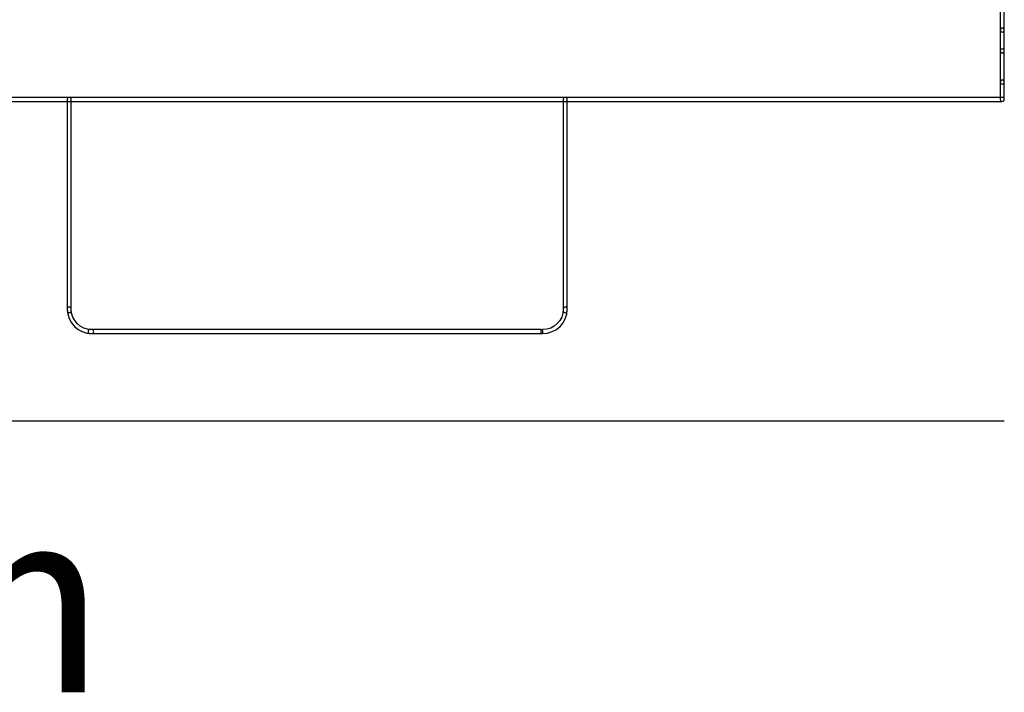
# Model space of a CAD drawing. Units: millimetres. Extents: x 0 to 32.9, y 1 to 33.
# Drawn here: x 21.5 to 32.7, y 1 to 8.7 of the extents above; entities that cross this region are included whole.
import ezdxf

# ---------------------------------------------------------------- set-up
doc = ezdxf.new("R2010")
doc.units = ezdxf.units.MM
doc.layers.add('Livello 1', color=7, linetype='Continuous')
doc.styles.get("Standard").update_dxf_attribs({"font": 'arial.ttf'})

msp = doc.modelspace()

# ---------------------------------------------------------------- linework, layer by layer
at = {"layer": 'Livello 1'}
msp.add_lwpolyline([(32.722, 4.106), (0.146, 4.106)], dxfattribs=at)
for points in [[(32.676, 8.579), (32.676, 8.579), (32.676, 8.817), (32.676, 8.817), (32.676, 8.83), (32.686, 8.84), (32.699, 8.84), (32.711, 8.84), (32.721, 8.83), (32.721, 8.817), (32.721, 8.817), (32.721, 8.579), (32.721, 8.579), (32.721, 8.567), (32.711, 8.557), (32.699, 8.557), (32.686, 8.557), (32.676, 8.567), (32.676, 8.579)], [(32.676, 8.341), (32.676, 8.341), (32.676, 8.58), (32.676, 8.58), (32.676, 8.592), (32.686, 8.602), (32.699, 8.602), (32.711, 8.602), (32.721, 8.592), (32.721, 8.58), (32.721, 8.58), (32.721, 8.341), (32.721, 8.341), (32.721, 8.329), (32.711, 8.319), (32.699, 8.319), (32.686, 8.319), (32.676, 8.329), (32.676, 8.341)], [(32.676, 7.985), (32.676, 7.985), (32.676, 8.342), (32.676, 8.342), (32.676, 8.354), (32.686, 8.364), (32.699, 8.364), (32.711, 8.364), (32.721, 8.354), (32.721, 8.342), (32.721, 8.342), (32.721, 7.985), (32.721, 7.985), (32.721, 7.972), (32.711, 7.962), (32.699, 7.962), (32.686, 7.962), (32.676, 7.972), (32.676, 7.985)], [(32.676, 7.786), (32.676, 7.786), (32.676, 7.985), (32.676, 7.985), (32.676, 7.997), (32.686, 8.007), (32.699, 8.007), (32.711, 8.007), (32.721, 7.997), (32.721, 7.985), (32.721, 7.985), (32.721, 7.786), (32.721, 7.786), (32.721, 7.774), (32.711, 7.764), (32.699, 7.764), (32.686, 7.764), (32.676, 7.774), (32.676, 7.786)], [(0.198, 7.786), (0.198, 7.799), (0.208, 7.809), (0.221, 7.809), (0.221, 7.809), (32.699, 7.809), (32.699, 7.809), (32.711, 7.809), (32.722, 7.799), (32.722, 7.786), (32.722, 7.774), (32.711, 7.764), (32.699, 7.764), (32.699, 7.764), (0.221, 7.764), (0.221, 7.764), (0.208, 7.764), (0.198, 7.774), (0.198, 7.786)], [(22.009, 5.367), (22.009, 5.367), (22.009, 7.786), (22.009, 7.786), (22.009, 7.799), (22.019, 7.809), (22.031, 7.809), (22.044, 7.809), (22.054, 7.799), (22.054, 7.786), (22.054, 7.786), (22.054, 5.367), (22.054, 5.367), (22.054, 5.355), (22.044, 5.345), (22.031, 5.345), (22.019, 5.345), (22.009, 5.355), (22.009, 5.367)], [(27.68, 5.367), (27.68, 5.367), (27.68, 7.786), (27.68, 7.786), (27.68, 7.799), (27.69, 7.809), (27.702, 7.809), (27.715, 7.809), (27.725, 7.799), (27.725, 7.786), (27.725, 7.786), (27.725, 5.367), (27.725, 5.367), (27.725, 5.355), (27.715, 5.345), (27.702, 5.345), (27.69, 5.345), (27.68, 5.355), (27.68, 5.367)], [(22.009, 5.387), (22.009, 5.4), (22.019, 5.41), (22.031, 5.41), (22.044, 5.41), (22.054, 5.4), (22.054, 5.387), (22.054, 5.257), (22.159, 5.152), (22.289, 5.152), (22.302, 5.152), (22.312, 5.142), (22.312, 5.129), (22.312, 5.117), (22.302, 5.107), (22.289, 5.107), (22.134, 5.107), (22.009, 5.233), (22.009, 5.387)], [(27.422, 5.129), (27.422, 5.142), (27.432, 5.152), (27.444, 5.152), (27.574, 5.152), (27.68, 5.257), (27.68, 5.387), (27.68, 5.4), (27.69, 5.41), (27.702, 5.41), (27.715, 5.41), (27.725, 5.4), (27.725, 5.387), (27.725, 5.232), (27.599, 5.107), (27.444, 5.107), (27.432, 5.107), (27.422, 5.117), (27.422, 5.129)], [(22.247, 5.129), (22.247, 5.142), (22.257, 5.152), (22.269, 5.152), (22.269, 5.152), (27.424, 5.152), (27.424, 5.152), (27.437, 5.152), (27.447, 5.142), (27.447, 5.129), (27.447, 5.117), (27.437, 5.107), (27.424, 5.107), (27.424, 5.107), (22.269, 5.107), (22.269, 5.107), (22.257, 5.107), (22.247, 5.117), (22.247, 5.129)]]:
    msp.add_open_spline(points, degree=3, knots=[0, 0, 0, 0, 1, 1, 1, 2, 2, 2, 3, 3, 3, 4, 4, 4, 5, 5, 5, 6, 6, 6, 6], dxfattribs=at)

# ---------------------------------------------------------------- texts
at = {"layer": 'Livello 1', "insert": (11.62, 1.002), "char_height": 2.12302, "attachment_point": 7}
msp.add_mtext('\\fSource Sans Pro Light|b0|i0|c0|p34;\\W1;274 mm', dxfattribs=at)

doc.saveas('drawing.dxf')
